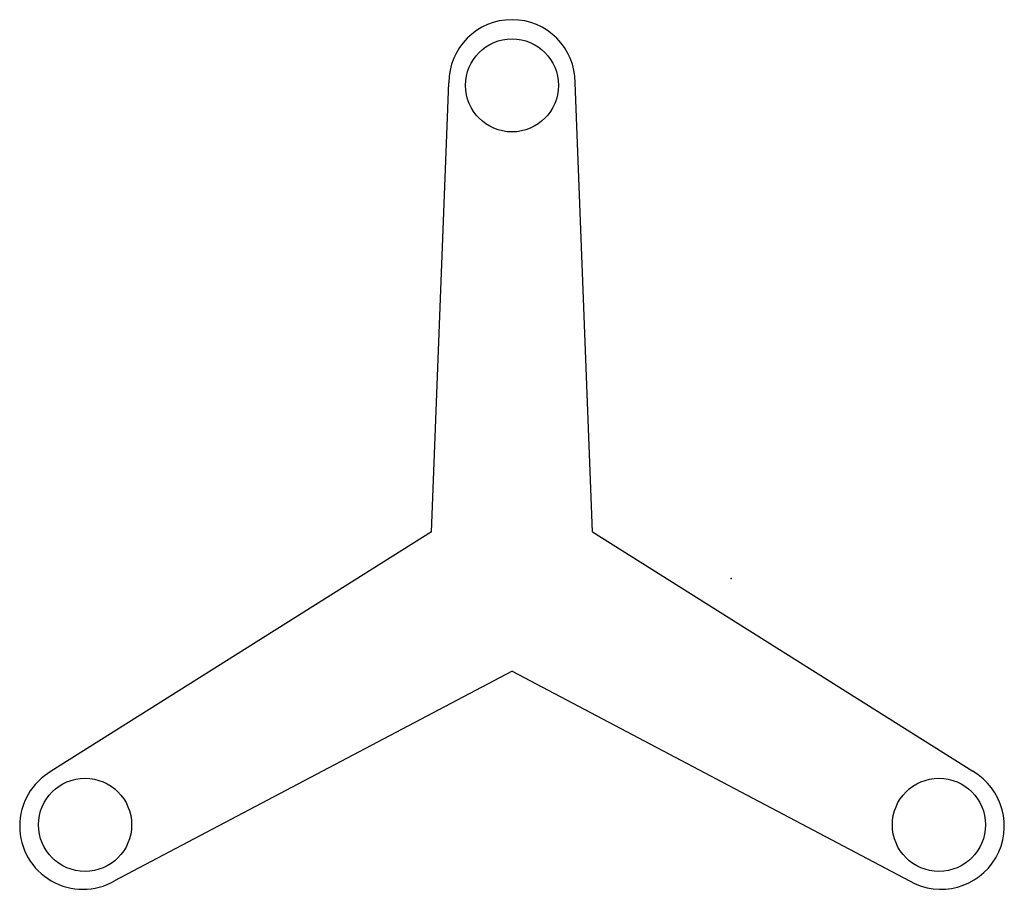
# Model space of a CAD drawing. Units: millimetres. Extents: x -52 to 78, y -28 to 183.
# Drawn here: x -45 to 45, y -28 to 51 of the extents above; entities that cross this region are included whole.
import ezdxf

# ---------------------------------------------------------------- set-up
doc = ezdxf.new("R2010")
doc.units = ezdxf.units.MM
doc.header["$MEASUREMENT"] = 0

msp = doc.modelspace()

# ---------------------------------------------------------------- linework, layer by layer
for p, q in [((-7.338, 4.237), (-5.773, 45.224)), ((7.338, 4.237), (5.773, 45.224)), ((-7.338, 4.237), (-42.052, -17.613)), ((7.338, 4.237), (42.052, -17.613)), ((0, -8.473), (-36.279, -27.611)), ((0, -8.473), (36.279, -27.611))]:
    msp.add_line(p, q)
for centre in [(0, 45), (-38.971, -22.5), (38.971, -22.5)]:
    msp.add_circle(centre, 4.25)
for centre, start, end in [((0, 45.224), 0, 180), ((-39.165, -22.612), 120, 300), ((39.165, -22.612), 240, 60)]:
    msp.add_arc(centre, 5.773, start, end)
msp.add_point((20, 0))

doc.saveas('drawing.dxf')
